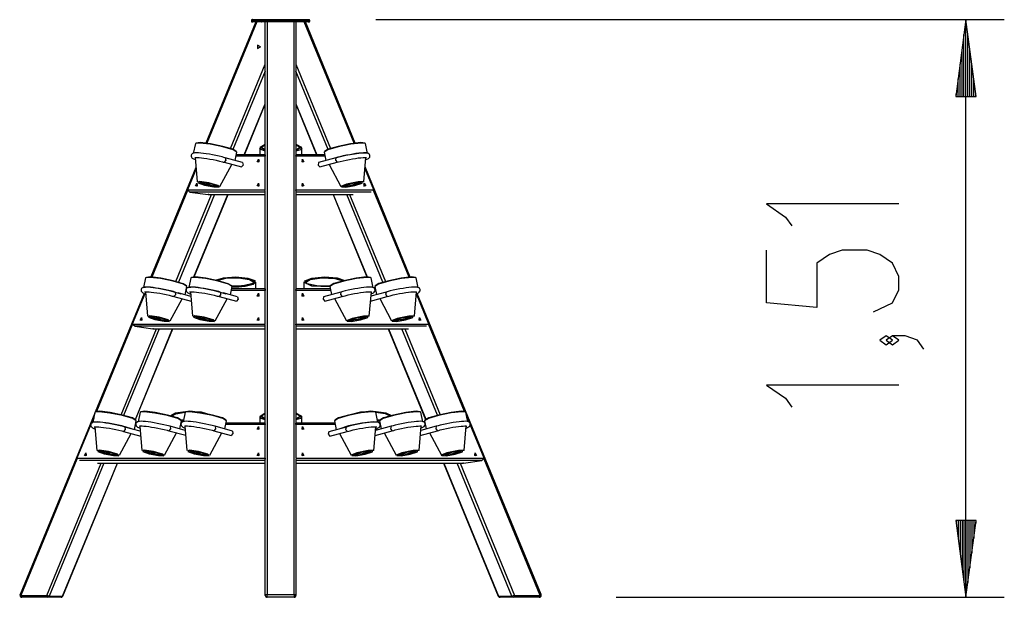
# Model space of a CAD drawing. Units: inches. Extents: x 284.1 to 309.8, y 185 to 234.5.
# Drawn here: x 284.1 to 309.8, y 219.4 to 234.5 of the extents above; entities that cross this region are included whole.
import ezdxf

# ---------------------------------------------------------------- set-up
doc = ezdxf.new("R2010")
doc.units = ezdxf.units.IN
doc.header["$MEASUREMENT"] = 0
doc.layers.add('Ebene 1', color=7, linetype='Continuous')

# ---------------------------------------------------------------- blocks, each defined once
blk = doc.blocks.new('block 2')
at = {"layer": 'Ebene 1', "color": 179, "lineweight": 25, "true_color": 0x1a171b}
for points in [[(290.262, 234.405), (288.963, 231.245)], [(290.291, 234.405), (288.991, 231.242)], [(290.168, 234.444), (290.153, 234.444), (290.148, 234.444)], [(290.148, 234.444), (290.148, 234.425)], [(290.148, 234.425), (290.153, 234.425), (290.168, 234.425)], [(290.168, 234.465), (290.172, 234.465), (290.185, 234.465)], [(290.185, 234.465), (290.173, 234.459), (290.168, 234.444)], [(290.168, 234.444), (290.168, 234.425)], [(290.406, 234.444), (290.168, 234.444)], [(290.168, 234.425), (290.173, 234.41), (290.185, 234.405)], [(290.168, 234.425), (290.406, 234.425)], [(290.185, 234.405), (290.172, 234.405), (290.168, 234.405)], [(290.185, 234.465), (290.423, 234.465)], [(290.423, 234.405), (290.185, 234.405)], [(290.423, 234.465), (290.411, 234.459), (290.406, 234.444)], [(290.535, 234.444), (290.46, 234.444), (290.406, 234.444)], [(290.406, 234.444), (290.406, 234.425)], [(290.406, 234.425), (290.411, 234.41), (290.423, 234.405)], [(290.406, 234.425), (290.46, 234.425), (290.535, 234.425)], [(290.423, 234.465), (290.471, 234.465), (290.535, 234.465)], [(290.535, 234.405), (290.471, 234.405), (290.423, 234.405)], [(290.509, 230.927), (290.509, 234.405)], [(290.535, 234.465), (290.535, 234.459), (290.535, 234.444)], [(290.535, 234.465), (291.282, 234.465)], [(291.282, 234.444), (290.535, 234.444)], [(290.535, 234.444), (290.535, 234.425)], [(290.535, 234.425), (290.535, 234.41), (290.535, 234.405)], [(290.535, 234.425), (291.282, 234.425)], [(291.282, 234.405), (290.535, 234.405)], [(290.559, 234.405), (290.559, 219.476)], [(291.259, 219.476), (291.259, 234.405)], [(291.282, 234.465), (291.347, 234.465), (291.395, 234.465)], [(291.282, 234.465), (291.282, 234.459), (291.282, 234.444)], [(291.412, 234.444), (291.357, 234.444), (291.282, 234.444)], [(291.282, 234.444), (291.282, 234.425)], [(291.282, 234.425), (291.357, 234.425), (291.412, 234.425)], [(291.282, 234.425), (291.282, 234.41), (291.282, 234.405)], [(291.395, 234.405), (291.347, 234.405), (291.282, 234.405)], [(291.309, 234.405), (291.309, 230.927)], [(291.395, 234.465), (291.407, 234.459), (291.412, 234.444)], [(291.395, 234.465), (291.632, 234.465)], [(291.412, 234.425), (291.407, 234.41), (291.395, 234.405)], [(291.632, 234.405), (291.395, 234.405)], [(291.65, 234.444), (291.412, 234.444)], [(291.412, 234.444), (291.412, 234.425)], [(291.412, 234.425), (291.65, 234.425)], [(292.826, 231.242), (291.526, 234.405)], [(292.854, 231.246), (291.555, 234.405)], [(291.632, 234.465), (291.645, 234.465), (291.65, 234.465)], [(291.632, 234.465), (291.645, 234.459), (291.65, 234.444)], [(291.632, 234.405), (291.645, 234.41), (291.65, 234.425)], [(291.65, 234.405), (291.645, 234.405), (291.632, 234.405)], [(291.67, 234.444), (291.665, 234.444), (291.65, 234.444)], [(291.65, 234.444), (291.65, 234.425)], [(291.65, 234.425), (291.665, 234.425), (291.67, 234.425)], [(291.67, 234.425), (291.67, 234.444)], [(293.395, 234.465), (309.765, 234.465)], [(308.766, 234.465), (308.502, 232.465)], [(308.766, 232.465), (308.766, 234.465)], [(308.766, 232.465), (308.766, 234.465)], [(309.029, 232.465), (308.766, 234.465)], [(308.766, 219.405), (308.766, 234.465)], [(308.715, 232.465), (308.715, 234.079)], [(308.817, 232.465), (308.817, 234.079)], [(290.386, 233.755), (290.311, 233.798), (290.311, 233.711), (290.386, 233.755), (290.386, 233.755)], [(290.382, 233.735), (290.38, 233.755), (290.382, 233.773)], [(308.664, 232.465), (308.664, 233.693)], [(308.867, 232.465), (308.867, 233.693)], [(289.606, 231.105), (290.509, 233.301)], [(291.309, 233.301), (292.211, 231.106)], [(308.613, 232.465), (308.613, 233.307)], [(308.918, 232.465), (308.918, 233.307)], [(290.509, 233.123), (289.669, 231.082)], [(292.147, 231.084), (291.309, 233.123)], [(308.563, 232.465), (308.563, 232.921)], [(308.969, 232.465), (308.969, 232.921)], [(308.502, 232.465), (309.029, 232.465)], [(308.512, 232.465), (308.512, 232.535)], [(308.512, 232.465), (308.512, 232.535)], [(309.02, 232.465), (309.02, 232.535)], [(309.02, 232.465), (309.02, 232.535)], [(289.963, 230.944), (290.509, 232.272)], [(289.969, 230.944), (290.509, 232.258)], [(291.309, 232.272), (291.855, 230.944)], [(291.309, 232.258), (291.849, 230.944)], [(288.689, 231.233), (288.636, 230.976)], [(289.767, 231.012), (289.671, 231.069), (289.407, 231.147), (289.074, 231.216), (288.8, 231.248), (288.689, 231.233)], [(289.755, 231.029), (289.663, 231.085), (289.405, 231.161), (289.081, 231.228), (288.814, 231.26), (288.707, 231.244)], [(290.509, 231.056), (290.38, 231.137), (290.509, 231.217)], [(290.509, 231.063), (290.4, 231.137), (290.509, 231.21)], [(290.414, 231.122), (290.439, 231.158), (290.509, 231.19)], [(291.309, 231.221), (291.45, 231.137), (291.309, 231.053)], [(291.309, 231.213), (291.43, 231.137), (291.309, 231.06)], [(291.309, 231.193), (291.387, 231.16), (291.415, 231.122)], [(293.122, 231.233), (293.013, 231.248), (292.741, 231.216), (292.409, 231.148), (292.143, 231.07), (292.045, 231.012)], [(293.105, 231.244), (292.999, 231.26), (292.734, 231.228), (292.411, 231.162), (292.153, 231.086), (292.057, 231.03)], [(293.175, 230.978), (293.122, 231.233)], [(289.469, 230.864), (289.43, 230.874), (289.39, 230.885), (289.308, 230.904), (289.224, 230.923), (289.138, 230.94), (289.055, 230.955), (288.974, 230.968), (288.898, 230.979), (288.828, 230.987), (288.767, 230.991), (288.715, 230.993), (288.671, 230.991), (288.651, 230.988), (288.631, 230.983), (288.617, 230.977), (288.602, 230.966), (288.591, 230.952), (288.583, 230.935), (288.58, 230.917), (288.581, 230.9), (288.585, 230.887), (288.592, 230.876), (288.6, 230.865), (288.608, 230.857), (288.625, 230.844), (288.644, 230.833), (288.683, 230.815)], [(289.722, 230.795), (289.767, 231.012)], [(290.51, 230.906), (289.745, 230.906)], [(290.509, 230.944), (289.753, 230.944)], [(290.509, 231.036), (290.402, 231.076), (290.365, 231.122)], [(290.365, 231.122), (290.365, 230.944)], [(290.51, 230.944), (290.51, 230.906)], [(290.51, 230.03), (290.51, 230.906)], [(291.465, 231.122), (291.424, 231.074), (291.309, 231.033)], [(292.059, 230.944), (291.309, 230.944)], [(291.309, 230.906), (291.309, 230.927)], [(291.309, 230.906), (291.309, 230.03)], [(292.067, 230.906), (291.309, 230.906)], [(291.465, 230.944), (291.465, 231.122)], [(292.045, 231.012), (292.09, 230.793)], [(293.176, 230.975), (293.002, 230.986), (292.607, 230.922), (292.23, 230.824)], [(293.125, 230.811), (293.197, 230.847), (293.216, 230.861), (293.231, 230.883), (293.237, 230.898), (293.239, 230.915), (293.237, 230.932), (293.23, 230.949), (293.222, 230.96), (293.212, 230.97), (293.201, 230.977), (293.19, 230.982), (293.174, 230.987), (293.157, 230.99), (293.116, 230.993), (293.067, 230.992), (293.011, 230.988), (292.947, 230.982), (292.873, 230.972), (292.793, 230.96), (292.71, 230.945), (292.624, 230.929), (292.539, 230.911), (292.456, 230.891), (292.402, 230.878), (292.35, 230.864)], [(288.671, 230.87), (288.678, 230.871), (288.691, 230.872), (288.71, 230.873), (288.746, 230.872), (288.79, 230.869), (288.848, 230.864), (288.914, 230.856), (288.989, 230.844), (289.068, 230.831), (289.15, 230.816), (289.233, 230.798), (289.314, 230.78), (289.392, 230.76), (289.415, 230.754), (289.438, 230.748)], [(288.683, 230.871), (288.736, 230.234)], [(289.33, 230.112), (289.638, 230.693)], [(289.469, 230.864), (289.481, 230.798), (289.437, 230.748)], [(289.438, 230.748), (289.889, 230.624)], [(289.921, 230.74), (289.469, 230.864)], [(289.921, 230.74), (289.934, 230.674), (289.889, 230.624)], [(290.336, 230.832), (290.342, 230.759), (290.299, 230.759), (290.336, 230.832), (290.336, 230.832)], [(290.349, 230.807), (290.328, 230.778), (290.337, 230.749)], [(290.352, 230.806), (290.351, 230.807), (290.349, 230.807)], [(291.47, 230.807), (291.468, 230.807), (291.466, 230.806)], [(291.482, 230.749), (291.491, 230.778), (291.47, 230.807)], [(291.483, 230.832), (291.519, 230.759), (291.476, 230.759), (291.483, 230.832), (291.483, 230.832)], [(291.897, 230.74), (291.885, 230.674), (291.929, 230.624)], [(292.35, 230.864), (291.897, 230.74)], [(291.929, 230.624), (292.381, 230.748)], [(292.174, 230.691), (292.482, 230.112)], [(292.35, 230.864), (292.337, 230.798), (292.382, 230.748)], [(292.381, 230.748), (292.419, 230.758), (292.458, 230.768), (292.537, 230.787), (292.619, 230.805), (292.702, 230.822), (292.783, 230.837), (292.862, 230.849), (292.935, 230.86), (293, 230.867), (293.057, 230.872), (293.097, 230.873), (293.127, 230.872), (293.14, 230.871), (293.146, 230.87), (293.147, 230.87)], [(293.076, 230.234), (293.129, 230.872)], [(294.289, 227.755), (293.109, 230.627)], [(288.704, 230.615), (287.528, 227.756)], [(288.707, 230.576), (288.483, 230.03)], [(293.336, 230.03), (293.105, 230.59)], [(288.727, 230.202), (288.734, 230.129), (288.691, 230.129), (288.727, 230.202), (288.727, 230.202)], [(288.741, 230.178), (288.719, 230.148), (288.729, 230.119)], [(288.744, 230.177), (288.742, 230.177), (288.741, 230.178)], [(289.314, 230.106), (289.277, 230.145), (289.04, 230.209), (288.797, 230.244), (288.748, 230.222)], [(289.169, 230.106), (289.31, 230.102), (289.24, 230.144), (289.013, 230.201), (288.799, 230.231), (288.76, 230.209), (288.924, 230.154), (289.169, 230.106), (289.169, 230.106)], [(289.139, 230.119), (289.251, 230.119), (289.143, 230.164), (288.923, 230.209), (288.81, 230.209), (288.918, 230.164), (289.139, 230.119), (289.139, 230.119)], [(288.834, 230.222), (288.939, 230.181), (289.133, 230.142)], [(289.069, 230.169), (289.07, 230.183), (288.966, 230.197), (289.069, 230.169), (289.069, 230.169)], [(289.133, 230.142), (289.202, 230.136), (289.234, 230.14)], [(290.336, 230.202), (290.342, 230.129), (290.299, 230.129), (290.336, 230.202), (290.336, 230.202)], [(290.349, 230.178), (290.328, 230.148), (290.337, 230.119)], [(290.352, 230.177), (290.351, 230.177), (290.349, 230.178)], [(291.47, 230.178), (291.468, 230.177), (291.466, 230.177)], [(291.482, 230.119), (291.491, 230.148), (291.47, 230.178)], [(291.483, 230.202), (291.519, 230.129), (291.476, 230.129), (291.483, 230.202), (291.483, 230.202)], [(293.076, 230.234), (292.928, 230.236), (292.629, 230.175), (292.482, 230.114)], [(292.482, 230.114), (292.482, 230.113), (292.482, 230.112)], [(292.498, 230.106), (292.607, 230.102), (292.847, 230.144), (293.037, 230.201), (293.034, 230.231), (292.841, 230.209), (292.602, 230.154), (292.498, 230.106), (292.498, 230.106)], [(292.56, 230.119), (292.673, 230.119), (292.893, 230.164), (293.001, 230.209), (292.889, 230.209), (292.668, 230.164), (292.56, 230.119), (292.56, 230.119)], [(292.577, 230.14), (292.782, 230.16), (292.977, 230.222)], [(293.078, 230.178), (293.076, 230.177), (293.074, 230.177)], [(293.09, 230.119), (293.099, 230.148), (293.078, 230.178)], [(293.091, 230.202), (293.128, 230.129), (293.084, 230.129), (293.091, 230.202), (293.091, 230.202)], [(288.483, 230.007), (287.557, 227.754)], [(288.181, 227.64), (289.112, 229.904)], [(289.185, 229.904), (288.246, 227.622)], [(288.547, 229.97), (288.483, 230.03)], [(288.483, 230.03), (290.51, 230.03)], [(288.547, 229.97), (289.019, 229.905)], [(290.509, 229.97), (288.547, 229.97)], [(288.652, 227.758), (289.535, 229.904)], [(288.658, 227.758), (289.541, 229.904)], [(289.039, 229.904), (289.019, 229.905)], [(289.019, 229.905), (290.509, 229.905)], [(289.039, 229.904), (290.509, 229.904)], [(290.509, 227.427), (290.509, 230.007)], [(291.309, 230.007), (291.309, 230.03)], [(291.309, 230.03), (293.336, 230.03)], [(291.309, 230.007), (291.309, 227.427)], [(293.27, 229.97), (291.309, 229.97)], [(291.309, 229.905), (292.799, 229.905)], [(291.309, 229.904), (292.779, 229.904)], [(292.277, 229.904), (293.159, 227.758)], [(292.283, 229.904), (293.165, 227.758)], [(293.573, 227.617), (292.633, 229.904)], [(292.706, 229.904), (293.639, 227.636)], [(294.261, 227.753), (293.334, 230.007)], [(307.016, 229.661), (303.57, 229.661), (304.062, 229.317), (304.226, 229.087)], [(306.36, 226.849), (306.852, 227.079), (307.016, 227.423), (307.016, 227.768), (306.852, 228.113), (306.524, 228.342), (306.196, 228.457), (305.539, 228.457), (305.211, 228.342), (304.883, 228.113), (304.883, 226.964), (303.57, 227.079), (303.57, 228.457)], [(287.394, 227.73), (287.342, 227.478)], [(288.471, 227.509), (288.376, 227.566), (288.111, 227.645), (287.778, 227.713), (287.504, 227.746), (287.394, 227.73)], [(288.46, 227.526), (288.368, 227.582), (288.11, 227.658), (287.786, 227.725), (287.519, 227.757), (287.412, 227.742)], [(288.569, 227.73), (288.517, 227.478)], [(289.647, 227.509), (289.551, 227.566), (289.286, 227.645), (288.954, 227.713), (288.68, 227.746), (288.569, 227.73)], [(289.635, 227.526), (289.542, 227.582), (289.285, 227.658), (288.96, 227.725), (288.694, 227.757), (288.587, 227.742)], [(289.211, 227.676), (289.419, 227.737), (289.744, 227.758), (290.058, 227.729), (290.235, 227.663), (290.206, 227.585), (289.982, 227.527)], [(289.227, 227.672), (289.423, 227.732), (289.736, 227.753), (290.041, 227.726), (290.215, 227.663), (290.188, 227.588), (289.972, 227.531)], [(289.256, 227.666), (289.484, 227.722), (289.816, 227.733), (290.102, 227.693), (290.214, 227.62)], [(290.264, 227.62), (290.191, 227.556), (289.99, 227.51)], [(290.264, 227.444), (290.264, 227.62)], [(292.193, 227.496), (291.724, 227.52), (291.515, 227.62)], [(291.515, 227.62), (291.515, 227.444)], [(292.191, 227.514), (291.84, 227.522), (291.587, 227.578), (291.541, 227.659), (291.721, 227.729), (292.05, 227.758), (292.385, 227.733), (292.582, 227.666)], [(292.194, 227.519), (291.854, 227.526), (291.606, 227.58), (291.56, 227.658), (291.736, 227.726), (292.057, 227.753), (292.381, 227.728), (292.566, 227.662)], [(291.564, 227.62), (291.684, 227.694), (291.986, 227.734), (292.325, 227.718), (292.54, 227.655)], [(293.268, 227.73), (293.158, 227.746), (292.886, 227.713), (292.554, 227.645), (292.288, 227.568), (292.19, 227.51)], [(293.25, 227.742), (293.144, 227.757), (292.879, 227.725), (292.556, 227.659), (292.298, 227.584), (292.202, 227.527)], [(293.32, 227.475), (293.268, 227.73)], [(294.443, 227.73), (294.333, 227.746), (294.061, 227.713), (293.729, 227.645), (293.464, 227.568), (293.365, 227.51)], [(294.425, 227.742), (294.319, 227.757), (294.054, 227.725), (293.731, 227.659), (293.473, 227.584), (293.377, 227.527)], [(294.495, 227.475), (294.443, 227.73)], [(287.352, 227.327), (286.081, 224.236)], [(287.369, 227.32), (287.044, 226.53)], [(288.162, 227.364), (288.123, 227.374), (288.083, 227.385), (288.001, 227.404), (287.916, 227.423), (287.831, 227.44), (287.747, 227.455), (287.666, 227.468), (287.591, 227.479), (287.521, 227.487), (287.46, 227.491), (287.408, 227.493), (287.364, 227.491), (287.344, 227.488), (287.324, 227.483), (287.31, 227.477), (287.295, 227.466), (287.284, 227.452), (287.275, 227.435), (287.273, 227.417), (287.274, 227.401), (287.278, 227.387), (287.285, 227.376), (287.293, 227.365), (287.301, 227.357), (287.318, 227.344), (287.337, 227.334), (287.388, 227.31)], [(288.316, 227.31), (288.05, 227.388), (287.72, 227.455), (287.45, 227.487), (287.341, 227.472)], [(287.364, 227.37), (287.37, 227.371), (287.384, 227.372), (287.402, 227.373), (287.438, 227.372), (287.483, 227.37), (287.541, 227.364), (287.607, 227.355), (287.681, 227.344), (287.761, 227.331), (287.843, 227.315), (287.926, 227.298), (288.007, 227.28), (288.085, 227.26), (288.108, 227.254), (288.13, 227.248)], [(287.387, 227.372), (287.441, 226.732)], [(288.167, 227.362), (288.173, 227.293), (288.13, 227.248)], [(288.573, 227.251), (288.24, 227.343)], [(288.427, 227.291), (288.471, 227.509)], [(289.337, 227.364), (289.298, 227.374), (289.258, 227.385), (289.176, 227.404), (289.092, 227.423), (289.006, 227.44), (288.922, 227.455), (288.841, 227.468), (288.766, 227.479), (288.696, 227.487), (288.635, 227.491), (288.583, 227.493), (288.539, 227.491), (288.519, 227.488), (288.499, 227.483), (288.485, 227.477), (288.47, 227.466), (288.459, 227.452), (288.45, 227.435), (288.447, 227.417), (288.449, 227.401), (288.453, 227.387), (288.459, 227.376), (288.467, 227.365), (288.476, 227.357), (288.493, 227.344), (288.512, 227.334), (288.563, 227.31)], [(289.492, 227.31), (289.225, 227.388), (288.895, 227.455), (288.624, 227.487), (288.516, 227.472)], [(288.539, 227.37), (288.546, 227.371), (288.559, 227.372), (288.578, 227.373), (288.613, 227.372), (288.658, 227.37), (288.716, 227.364), (288.782, 227.355), (288.857, 227.344), (288.936, 227.331), (289.018, 227.315), (289.101, 227.298), (289.182, 227.28), (289.26, 227.26), (289.283, 227.254), (289.305, 227.248)], [(288.562, 227.372), (288.616, 226.732)], [(289.342, 227.362), (289.348, 227.293), (289.305, 227.248)], [(289.789, 227.24), (289.415, 227.343)], [(289.602, 227.291), (289.647, 227.509)], [(290.51, 227.406), (289.625, 227.406)], [(290.509, 227.444), (289.633, 227.444)], [(289.99, 227.51), (289.822, 227.495), (289.643, 227.494)], [(289.972, 227.531), (289.814, 227.517), (289.645, 227.516)], [(289.982, 227.527), (289.82, 227.513), (289.647, 227.512)], [(290.336, 227.331), (290.342, 227.258), (290.299, 227.258), (290.336, 227.331), (290.336, 227.331)], [(290.349, 227.307), (290.328, 227.278), (290.337, 227.249)], [(290.352, 227.306), (290.351, 227.307), (290.349, 227.307)], [(290.51, 227.444), (290.51, 227.406)], [(290.51, 226.53), (290.51, 227.406)], [(292.203, 227.444), (291.309, 227.444)], [(291.309, 227.406), (291.309, 227.427)], [(291.309, 227.406), (291.309, 226.53)], [(292.211, 227.406), (291.309, 227.406)], [(291.47, 227.307), (291.468, 227.307), (291.466, 227.306)], [(291.482, 227.249), (291.491, 227.278), (291.47, 227.307)], [(291.483, 227.331), (291.519, 227.258), (291.476, 227.258), (291.483, 227.331), (291.483, 227.331)], [(292.481, 227.364), (292.03, 227.24)], [(292.19, 227.509), (292.234, 227.296)], [(292.481, 227.364), (292.469, 227.298), (292.514, 227.248)], [(293.273, 227.317), (293.33, 227.347), (293.347, 227.361), (293.363, 227.383), (293.369, 227.397), (293.371, 227.415), (293.369, 227.432), (293.363, 227.448), (293.354, 227.461), (293.344, 227.47), (293.333, 227.477), (293.322, 227.482), (293.306, 227.487), (293.289, 227.49), (293.248, 227.493), (293.199, 227.492), (293.144, 227.488), (293.08, 227.482), (293.005, 227.472), (292.925, 227.46), (292.842, 227.445), (292.756, 227.429), (292.671, 227.411), (292.589, 227.391), (292.534, 227.378), (292.481, 227.364)], [(292.513, 227.248), (292.551, 227.258), (292.59, 227.268), (292.669, 227.287), (292.751, 227.305), (292.834, 227.322), (292.916, 227.337), (292.994, 227.349), (293.067, 227.36), (293.133, 227.367), (293.189, 227.372), (293.229, 227.373), (293.259, 227.372), (293.272, 227.371), (293.279, 227.37), (293.279, 227.37)], [(293.221, 226.732), (293.274, 227.367)], [(293.656, 227.364), (293.265, 227.256)], [(293.378, 227.444), (293.364, 227.444)], [(293.365, 227.509), (293.409, 227.296)], [(293.386, 227.406), (293.369, 227.406)], [(293.656, 227.364), (293.645, 227.298), (293.689, 227.248)], [(294.448, 227.317), (294.505, 227.347), (294.523, 227.361), (294.538, 227.383), (294.544, 227.397), (294.546, 227.415), (294.544, 227.432), (294.538, 227.448), (294.529, 227.461), (294.519, 227.47), (294.508, 227.477), (294.497, 227.482), (294.481, 227.487), (294.464, 227.49), (294.423, 227.493), (294.374, 227.492), (294.319, 227.488), (294.255, 227.482), (294.18, 227.472), (294.1, 227.46), (294.017, 227.445), (293.931, 227.429), (293.846, 227.411), (293.763, 227.391), (293.709, 227.378), (293.656, 227.364)], [(293.688, 227.248), (293.726, 227.258), (293.765, 227.268), (293.844, 227.287), (293.926, 227.305), (294.009, 227.322), (294.09, 227.337), (294.169, 227.349), (294.242, 227.36), (294.307, 227.367), (294.364, 227.372), (294.404, 227.373), (294.434, 227.372), (294.447, 227.371), (294.454, 227.37), (294.454, 227.37)], [(294.396, 226.732), (294.449, 227.367)], [(294.775, 226.53), (294.45, 227.32)], [(297.695, 219.474), (294.465, 227.328)], [(288.034, 226.61), (288.343, 227.19)], [(288.13, 227.248), (288.583, 227.124)], [(288.583, 227.124), (288.583, 227.124), (288.583, 227.124)], [(289.209, 226.61), (289.518, 227.19)], [(289.305, 227.248), (289.757, 227.124)], [(289.789, 227.24), (289.801, 227.175), (289.757, 227.124)], [(292.03, 227.24), (292.017, 227.175), (292.061, 227.124)], [(292.061, 227.124), (292.513, 227.248)], [(292.316, 227.194), (292.628, 226.61)], [(293.254, 227.129), (293.688, 227.248)], [(293.491, 227.194), (293.802, 226.61)], [(287.108, 226.47), (287.044, 226.53)], [(287.044, 226.53), (290.51, 226.53)], [(287.288, 226.702), (287.295, 226.629), (287.252, 226.629), (287.288, 226.702), (287.288, 226.702)], [(287.301, 226.678), (287.28, 226.649), (287.289, 226.619)], [(287.305, 226.677), (287.303, 226.677), (287.301, 226.678)], [(288.018, 226.603), (287.982, 226.643), (287.745, 226.706), (287.502, 226.741), (287.453, 226.719)], [(287.874, 226.603), (288.015, 226.599), (287.945, 226.642), (287.718, 226.699), (287.504, 226.728), (287.465, 226.707), (287.629, 226.651), (287.874, 226.603), (287.874, 226.603)], [(287.844, 226.616), (287.956, 226.616), (287.848, 226.661), (287.628, 226.706), (287.515, 226.706), (287.623, 226.661), (287.844, 226.616), (287.844, 226.616)], [(287.539, 226.72), (287.644, 226.679), (287.838, 226.64)], [(287.773, 226.667), (287.775, 226.681), (287.671, 226.695), (287.773, 226.667), (287.773, 226.667)], [(287.838, 226.64), (287.907, 226.633), (287.939, 226.638)], [(289.194, 226.603), (289.157, 226.643), (288.92, 226.706), (288.677, 226.741), (288.628, 226.719)], [(289.049, 226.603), (289.19, 226.599), (289.121, 226.642), (288.893, 226.699), (288.679, 226.728), (288.639, 226.707), (288.804, 226.651), (289.049, 226.603), (289.049, 226.603)], [(289.019, 226.616), (289.131, 226.616), (289.023, 226.661), (288.803, 226.706), (288.691, 226.706), (288.798, 226.661), (289.019, 226.616), (289.019, 226.616)], [(288.714, 226.72), (288.819, 226.679), (289.013, 226.64)], [(288.948, 226.667), (288.95, 226.681), (288.846, 226.695), (288.948, 226.667), (288.948, 226.667)], [(289.013, 226.64), (289.082, 226.633), (289.114, 226.638)], [(290.336, 226.702), (290.342, 226.629), (290.299, 226.629), (290.336, 226.702), (290.336, 226.702)], [(290.349, 226.678), (290.328, 226.649), (290.337, 226.619)], [(290.352, 226.677), (290.351, 226.677), (290.349, 226.678)], [(291.309, 226.507), (291.309, 226.53)], [(291.309, 226.53), (294.775, 226.53)], [(291.47, 226.678), (291.468, 226.677), (291.466, 226.677)], [(291.482, 226.619), (291.491, 226.649), (291.47, 226.678)], [(291.483, 226.702), (291.519, 226.629), (291.476, 226.629), (291.483, 226.702), (291.483, 226.702)], [(293.221, 226.732), (293.073, 226.733), (292.774, 226.672), (292.627, 226.611)], [(292.627, 226.611), (292.627, 226.61), (292.628, 226.61)], [(292.643, 226.603), (292.752, 226.599), (292.992, 226.642), (293.182, 226.699), (293.18, 226.728), (292.986, 226.707), (292.747, 226.651), (292.643, 226.603), (292.643, 226.603)], [(292.706, 226.616), (292.818, 226.616), (293.038, 226.661), (293.146, 226.706), (293.034, 226.706), (292.813, 226.661), (292.706, 226.616), (292.706, 226.616)], [(292.722, 226.638), (292.927, 226.658), (293.122, 226.72)], [(294.396, 226.732), (294.248, 226.733), (293.949, 226.672), (293.802, 226.611)], [(293.802, 226.611), (293.802, 226.61), (293.802, 226.61)], [(293.818, 226.603), (293.927, 226.599), (294.167, 226.642), (294.358, 226.699), (294.354, 226.728), (294.161, 226.707), (293.922, 226.651), (293.818, 226.603), (293.818, 226.603)], [(293.881, 226.616), (293.993, 226.616), (294.214, 226.661), (294.322, 226.706), (294.209, 226.706), (293.988, 226.661), (293.881, 226.616), (293.881, 226.616)], [(293.897, 226.638), (294.102, 226.658), (294.297, 226.72)], [(294.517, 226.678), (294.516, 226.677), (294.513, 226.677)], [(294.529, 226.619), (294.538, 226.649), (294.517, 226.678)], [(294.53, 226.702), (294.567, 226.629), (294.524, 226.629), (294.53, 226.702), (294.53, 226.702)], [(287.044, 226.507), (286.117, 224.252)], [(286.752, 224.165), (287.673, 226.404)], [(287.745, 226.404), (286.818, 224.149)], [(287.108, 226.47), (287.58, 226.405)], [(290.509, 226.47), (287.108, 226.47)], [(287.125, 224.043), (288.096, 226.404)], [(287.129, 224.04), (288.102, 226.404)], [(287.6, 226.404), (287.58, 226.405)], [(287.58, 226.405), (290.509, 226.405)], [(287.6, 226.404), (290.509, 226.404)], [(290.509, 223.927), (290.509, 226.507)], [(291.309, 226.507), (291.309, 223.927)], [(294.709, 226.47), (291.309, 226.47)], [(291.309, 226.405), (294.238, 226.405)], [(291.309, 226.404), (294.218, 226.404)], [(293.716, 226.404), (294.687, 224.043)], [(293.722, 226.404), (294.692, 224.046)], [(294.999, 224.15), (294.072, 226.404)], [(294.145, 226.404), (295.065, 224.166)], [(295.702, 224.251), (294.774, 226.507)], [(306.852, 226.105), (306.688, 226.219), (306.524, 226.105), (306.688, 225.989), (306.852, 226.105), (306.852, 226.105)], [(307.672, 225.875), (307.508, 226.105), (307.18, 226.219), (306.852, 226.219), (306.688, 226.105), (306.852, 225.989), (307.016, 226.105), (306.852, 226.219)], [(307.016, 224.939), (303.57, 224.939), (304.062, 224.594), (304.226, 224.364)], [(286.074, 224.228), (286.021, 223.969)], [(287.151, 224.006), (287.056, 224.064), (286.791, 224.142), (286.458, 224.21), (286.184, 224.243), (286.074, 224.228)], [(287.14, 224.024), (287.047, 224.08), (286.79, 224.156), (286.465, 224.222), (286.198, 224.254), (286.092, 224.239)], [(287.249, 224.228), (287.197, 223.977)], [(288.326, 224.006), (288.231, 224.064), (287.966, 224.142), (287.633, 224.21), (287.359, 224.243), (287.249, 224.228)], [(288.315, 224.024), (288.222, 224.08), (287.965, 224.156), (287.64, 224.222), (287.374, 224.254), (287.267, 224.239)], [(288.03, 224.139), (288.172, 224.215), (288.491, 224.254), (288.844, 224.237), (289.07, 224.172)], [(288.05, 224.134), (288.165, 224.206), (288.45, 224.247)], [(288.067, 224.129), (288.181, 224.191), (288.424, 224.228)], [(288.424, 224.228), (288.372, 223.977)], [(289.502, 224.006), (289.406, 224.064), (289.141, 224.142), (288.808, 224.21), (288.534, 224.243), (288.424, 224.228)], [(289.489, 224.024), (289.397, 224.08), (289.139, 224.156), (288.815, 224.222), (288.548, 224.254), (288.441, 224.239)], [(288.609, 224.25), (288.863, 224.228), (289.035, 224.18)], [(290.509, 224.051), (290.38, 224.131), (290.509, 224.212)], [(291.309, 224.215), (291.45, 224.131), (291.309, 224.048)], [(293.388, 224.228), (293.278, 224.243), (293.006, 224.211), (292.674, 224.143), (292.409, 224.065), (292.31, 224.007)], [(293.37, 224.239), (293.264, 224.255), (292.999, 224.223), (292.677, 224.157), (292.418, 224.081), (292.322, 224.024)], [(292.77, 224.178), (293, 224.239), (293.343, 224.254), (293.653, 224.216), (293.797, 224.143)], [(292.809, 224.187), (292.969, 224.229), (293.196, 224.25)], [(293.359, 224.248), (293.651, 224.21), (293.779, 224.138)], [(293.388, 224.229), (293.637, 224.194), (293.76, 224.133)], [(293.441, 223.969), (293.388, 224.228)], [(294.563, 224.228), (294.454, 224.243), (294.181, 224.211), (293.849, 224.143), (293.584, 224.065), (293.485, 224.007)], [(294.545, 224.239), (294.439, 224.255), (294.174, 224.223), (293.852, 224.157), (293.593, 224.081), (293.497, 224.024)], [(294.614, 223.978), (294.563, 224.228)], [(295.738, 224.228), (295.628, 224.243), (295.356, 224.211), (295.024, 224.143), (294.759, 224.065), (294.66, 224.007)], [(295.72, 224.239), (295.614, 224.255), (295.35, 224.223), (295.026, 224.157), (294.768, 224.081), (294.672, 224.024)], [(295.789, 223.978), (295.738, 224.228)], [(286.07, 224.21), (284.123, 219.474)], [(286.85, 223.845), (286.811, 223.855), (286.77, 223.865), (286.689, 223.885), (286.605, 223.903), (286.519, 223.92), (286.435, 223.936), (286.354, 223.949), (286.278, 223.959), (286.209, 223.967), (286.148, 223.972), (286.095, 223.974), (286.052, 223.972), (286.032, 223.969), (286.012, 223.963), (285.997, 223.957), (285.983, 223.947), (285.972, 223.933), (285.963, 223.916), (285.96, 223.898), (285.962, 223.881), (285.966, 223.867), (285.972, 223.856), (285.98, 223.846), (285.989, 223.837), (286.006, 223.825), (286.025, 223.814), (286.078, 223.79)], [(286.041, 224.069), (285.983, 223.927)], [(287.027, 223.796), (286.77, 223.876), (286.427, 223.948), (286.138, 223.984), (286.021, 223.969)], [(287.104, 223.775), (287.151, 224.006)], [(288.029, 223.864), (287.99, 223.874), (287.949, 223.885), (287.868, 223.904), (287.783, 223.923), (287.698, 223.94), (287.614, 223.955), (287.533, 223.968), (287.458, 223.979), (287.388, 223.986), (287.327, 223.991), (287.274, 223.993), (287.231, 223.991), (287.211, 223.988), (287.191, 223.983), (287.176, 223.977), (287.162, 223.966), (287.151, 223.952), (287.142, 223.935), (287.139, 223.918), (287.141, 223.901), (287.145, 223.887), (287.151, 223.876), (287.159, 223.865), (287.168, 223.857), (287.185, 223.844), (287.204, 223.833), (287.242, 223.816)], [(288.283, 223.794), (288.326, 224.006)], [(288.381, 224.02), (288.347, 224.024), (288.314, 224.028)], [(288.381, 224.016), (288.347, 224.019), (288.314, 224.022)], [(289.204, 223.864), (289.165, 223.874), (289.124, 223.885), (289.043, 223.904), (288.959, 223.923), (288.873, 223.94), (288.789, 223.955), (288.708, 223.968), (288.633, 223.979), (288.563, 223.986), (288.502, 223.991), (288.45, 223.993), (288.406, 223.991), (288.386, 223.988), (288.366, 223.983), (288.351, 223.977), (288.337, 223.966), (288.325, 223.952), (288.317, 223.935), (288.314, 223.918), (288.316, 223.901), (288.32, 223.887), (288.326, 223.876), (288.335, 223.865), (288.343, 223.857), (288.36, 223.844), (288.379, 223.833), (288.417, 223.816)], [(288.377, 223.998), (288.351, 224), (288.326, 224.003)], [(289.458, 223.794), (289.502, 224.006)], [(290.509, 224.031), (290.402, 224.071), (290.365, 224.117)], [(290.365, 224.117), (290.365, 223.944)], [(290.509, 224.059), (290.4, 224.131), (290.509, 224.205)], [(290.414, 224.117), (290.439, 224.153), (290.509, 224.184)], [(291.309, 224.208), (291.43, 224.131), (291.309, 224.055)], [(291.309, 224.188), (291.387, 224.155), (291.415, 224.117)], [(291.465, 224.117), (291.424, 224.069), (291.309, 224.028)], [(291.465, 223.944), (291.465, 224.117)], [(292.31, 224.006), (292.358, 223.774)], [(293.441, 223.969), (293.321, 223.984), (293.026, 223.947), (292.679, 223.872), (292.426, 223.792)], [(293.388, 223.79), (293.465, 223.828), (293.483, 223.841), (293.498, 223.863), (293.504, 223.878), (293.506, 223.895), (293.504, 223.913), (293.498, 223.929), (293.489, 223.941), (293.479, 223.95), (293.468, 223.958), (293.458, 223.962), (293.441, 223.968), (293.424, 223.97), (293.383, 223.973), (293.334, 223.973), (293.279, 223.969), (293.215, 223.962), (293.14, 223.953), (293.06, 223.941), (292.977, 223.926), (292.891, 223.91), (292.806, 223.891), (292.724, 223.872), (292.669, 223.858), (292.617, 223.845)], [(293.497, 224.025), (293.465, 224.022), (293.431, 224.019)], [(293.499, 224.02), (293.466, 224.017), (293.432, 224.014)], [(293.486, 224.001), (293.461, 223.998), (293.436, 223.996)], [(293.485, 224.006), (293.529, 223.793)], [(294.566, 223.812), (294.636, 223.847), (294.654, 223.861), (294.669, 223.883), (294.675, 223.897), (294.677, 223.915), (294.675, 223.932), (294.669, 223.948), (294.66, 223.961), (294.65, 223.97), (294.639, 223.977), (294.628, 223.982), (294.611, 223.987), (294.595, 223.99), (294.554, 223.993), (294.505, 223.992), (294.45, 223.989), (294.386, 223.982), (294.311, 223.972), (294.231, 223.96), (294.148, 223.946), (294.063, 223.929), (293.977, 223.911), (293.895, 223.891), (293.84, 223.878), (293.788, 223.864)], [(294.661, 224.006), (294.704, 223.793)], [(295.733, 223.809), (295.811, 223.847), (295.829, 223.861), (295.844, 223.883), (295.85, 223.897), (295.852, 223.915), (295.85, 223.932), (295.844, 223.948), (295.835, 223.961), (295.825, 223.97), (295.814, 223.977), (295.803, 223.982), (295.787, 223.987), (295.77, 223.99), (295.729, 223.993), (295.68, 223.992), (295.625, 223.989), (295.561, 223.982), (295.486, 223.972), (295.406, 223.96), (295.323, 223.946), (295.237, 223.929), (295.152, 223.911), (295.07, 223.891), (295.015, 223.878), (294.963, 223.864)], [(295.814, 223.976), (295.765, 224.097)], [(285.963, 223.906), (285.603, 223.03)], [(286.052, 223.851), (286.059, 223.852), (286.071, 223.853), (286.09, 223.853), (286.126, 223.853), (286.171, 223.85), (286.229, 223.844), (286.295, 223.836), (286.369, 223.825), (286.448, 223.811), (286.531, 223.796), (286.614, 223.779), (286.695, 223.76), (286.772, 223.741), (286.796, 223.735), (286.818, 223.728)], [(286.069, 223.852), (286.121, 223.229)], [(286.85, 223.845), (286.862, 223.779), (286.818, 223.729)], [(286.818, 223.728), (287.264, 223.607)], [(287.254, 223.734), (286.85, 223.845)], [(287.141, 223.906), (287.131, 223.906)], [(287.148, 223.944), (287.139, 223.944)], [(287.231, 223.87), (287.237, 223.871), (287.25, 223.872), (287.269, 223.873), (287.305, 223.872), (287.35, 223.87), (287.408, 223.864), (287.474, 223.856), (287.548, 223.844), (287.627, 223.831), (287.71, 223.815), (287.793, 223.798), (287.874, 223.78), (287.951, 223.76), (287.975, 223.754), (287.997, 223.748)], [(287.242, 223.871), (287.296, 223.229)], [(288.029, 223.864), (288.041, 223.798), (287.997, 223.748)], [(287.997, 223.748), (288.438, 223.628)], [(288.427, 223.755), (288.029, 223.864)], [(288.316, 223.906), (288.306, 223.906)], [(288.323, 223.944), (288.314, 223.944)], [(288.406, 223.87), (288.413, 223.871), (288.425, 223.872), (288.444, 223.873), (288.48, 223.872), (288.524, 223.87), (288.583, 223.864), (288.649, 223.856), (288.723, 223.844), (288.802, 223.831), (288.885, 223.815), (288.967, 223.798), (289.049, 223.78), (289.127, 223.76), (289.15, 223.754), (289.172, 223.748)], [(288.417, 223.871), (288.471, 223.229)], [(289.204, 223.864), (289.216, 223.798), (289.172, 223.748)], [(289.172, 223.748), (289.624, 223.624)], [(289.656, 223.74), (289.204, 223.864)], [(290.509, 223.906), (289.481, 223.906)], [(290.509, 223.944), (289.488, 223.944)], [(289.656, 223.74), (289.668, 223.675), (289.624, 223.624)], [(290.335, 223.86), (290.341, 223.787), (290.298, 223.787), (290.335, 223.86), (290.335, 223.86)], [(290.347, 223.836), (290.327, 223.807), (290.336, 223.778)], [(290.351, 223.835), (290.35, 223.836), (290.347, 223.836)], [(290.509, 223.931), (290.509, 223.906)], [(290.509, 223.03), (290.509, 223.906)], [(291.308, 223.906), (291.308, 223.944)], [(291.308, 223.906), (291.308, 223.03)], [(292.331, 223.906), (291.308, 223.906)], [(292.323, 223.944), (291.309, 223.944)], [(291.469, 223.836), (291.467, 223.836), (291.465, 223.835)], [(291.481, 223.778), (291.49, 223.807), (291.469, 223.836)], [(291.482, 223.86), (291.519, 223.787), (291.475, 223.787), (291.482, 223.86), (291.482, 223.86)], [(292.165, 223.72), (292.152, 223.655), (292.196, 223.605)], [(292.617, 223.845), (292.165, 223.72)], [(292.196, 223.605), (292.648, 223.728)], [(292.617, 223.845), (292.605, 223.778), (292.649, 223.729)], [(292.648, 223.728), (292.686, 223.739), (292.725, 223.749), (292.804, 223.768), (292.886, 223.786), (292.969, 223.802), (293.051, 223.817), (293.129, 223.83), (293.202, 223.84), (293.268, 223.847), (293.324, 223.852), (293.364, 223.853), (293.394, 223.853), (293.407, 223.852), (293.414, 223.851), (293.414, 223.85)], [(293.341, 223.229), (293.393, 223.853)], [(293.374, 223.626), (293.819, 223.748)], [(293.788, 223.864), (293.385, 223.754)], [(293.498, 223.944), (293.484, 223.944)], [(293.788, 223.864), (293.775, 223.798), (293.82, 223.748)], [(293.819, 223.748), (293.857, 223.758), (293.896, 223.768), (293.975, 223.787), (294.057, 223.805), (294.14, 223.822), (294.222, 223.837), (294.3, 223.85), (294.373, 223.859), (294.439, 223.867), (294.495, 223.871), (294.535, 223.873), (294.565, 223.872), (294.578, 223.871), (294.585, 223.87), (294.585, 223.87)], [(294.516, 223.229), (294.57, 223.872)], [(294.549, 223.626), (294.994, 223.748)], [(294.963, 223.864), (294.56, 223.754)], [(294.673, 223.944), (294.67, 223.944)], [(294.681, 223.906), (294.675, 223.906)], [(294.963, 223.864), (294.95, 223.798), (294.995, 223.748)], [(294.994, 223.748), (295.032, 223.758), (295.071, 223.768), (295.15, 223.787), (295.232, 223.805), (295.315, 223.822), (295.397, 223.837), (295.475, 223.85), (295.548, 223.859), (295.614, 223.867), (295.67, 223.871), (295.71, 223.873), (295.74, 223.872), (295.753, 223.871), (295.76, 223.87), (295.761, 223.87)], [(295.691, 223.229), (295.745, 223.872)], [(296.213, 223.03), (295.853, 223.906)], [(286.714, 223.107), (287.016, 223.675)], [(287.889, 223.107), (288.201, 223.692)], [(289.064, 223.107), (289.375, 223.692)], [(292.446, 223.673), (292.748, 223.107)], [(293.612, 223.691), (293.922, 223.107)], [(294.787, 223.691), (295.098, 223.107)], [(286.698, 223.101), (286.662, 223.14), (286.425, 223.203), (286.182, 223.239), (286.133, 223.217)], [(286.554, 223.101), (286.695, 223.097), (286.625, 223.139), (286.398, 223.196), (286.184, 223.225), (286.144, 223.204), (286.309, 223.149), (286.554, 223.101), (286.554, 223.101)], [(286.523, 223.114), (286.636, 223.114), (286.528, 223.159), (286.307, 223.204), (286.195, 223.204), (286.303, 223.159), (286.523, 223.114), (286.523, 223.114)], [(286.219, 223.217), (286.324, 223.176), (286.518, 223.137)], [(286.453, 223.164), (286.455, 223.178), (286.351, 223.192), (286.453, 223.164), (286.453, 223.164)], [(287.873, 223.101), (287.837, 223.14), (287.6, 223.203), (287.357, 223.239), (287.308, 223.217)], [(287.729, 223.101), (287.87, 223.097), (287.8, 223.139), (287.573, 223.196), (287.359, 223.225), (287.319, 223.204), (287.484, 223.149), (287.729, 223.101), (287.729, 223.101)], [(287.698, 223.114), (287.811, 223.114), (287.703, 223.159), (287.483, 223.204), (287.37, 223.204), (287.478, 223.159), (287.698, 223.114), (287.698, 223.114)], [(287.394, 223.217), (287.499, 223.176), (287.693, 223.137)], [(287.628, 223.164), (287.63, 223.178), (287.526, 223.192), (287.628, 223.164), (287.628, 223.164)], [(289.049, 223.101), (289.012, 223.14), (288.775, 223.203), (288.532, 223.239), (288.483, 223.217)], [(288.904, 223.101), (289.045, 223.097), (288.975, 223.139), (288.748, 223.196), (288.534, 223.225), (288.494, 223.204), (288.659, 223.149), (288.904, 223.101), (288.904, 223.101)], [(288.873, 223.114), (288.986, 223.114), (288.878, 223.159), (288.658, 223.204), (288.545, 223.204), (288.653, 223.159), (288.873, 223.114), (288.873, 223.114)], [(288.569, 223.217), (288.674, 223.176), (288.868, 223.137)], [(288.803, 223.164), (288.804, 223.178), (288.701, 223.192), (288.803, 223.164), (288.803, 223.164)], [(293.341, 223.229), (293.193, 223.23), (292.894, 223.17), (292.747, 223.108)], [(292.763, 223.101), (292.873, 223.097), (293.113, 223.139), (293.303, 223.196), (293.3, 223.225), (293.106, 223.204), (292.867, 223.149), (292.763, 223.101), (292.763, 223.101)], [(292.826, 223.114), (292.938, 223.114), (293.159, 223.159), (293.267, 223.204), (293.154, 223.204), (292.934, 223.159), (292.826, 223.114), (292.826, 223.114)], [(292.843, 223.135), (293.047, 223.155), (293.243, 223.217)], [(294.516, 223.229), (294.368, 223.23), (294.069, 223.17), (293.922, 223.108)], [(293.938, 223.101), (294.047, 223.097), (294.288, 223.139), (294.477, 223.196), (294.475, 223.225), (294.281, 223.204), (294.042, 223.149), (293.938, 223.101), (293.938, 223.101)], [(294.001, 223.114), (294.113, 223.114), (294.334, 223.159), (294.442, 223.204), (294.329, 223.204), (294.109, 223.159), (294.001, 223.114), (294.001, 223.114)], [(294.018, 223.135), (294.222, 223.155), (294.417, 223.217)], [(295.691, 223.229), (295.543, 223.23), (295.245, 223.17), (295.097, 223.108)], [(295.114, 223.101), (295.222, 223.097), (295.462, 223.139), (295.652, 223.196), (295.65, 223.225), (295.456, 223.204), (295.217, 223.149), (295.114, 223.101), (295.114, 223.101)], [(295.176, 223.114), (295.288, 223.114), (295.509, 223.159), (295.617, 223.204), (295.504, 223.204), (295.284, 223.159), (295.176, 223.114), (295.176, 223.114)], [(295.192, 223.135), (295.397, 223.155), (295.592, 223.217)], [(285.605, 223.007), (284.144, 219.455)], [(285.603, 223.03), (290.509, 223.03)], [(290.509, 222.97), (285.669, 222.97)], [(285.836, 223.173), (285.843, 223.1), (285.8, 223.1), (285.836, 223.173), (285.836, 223.173)], [(285.849, 223.149), (285.828, 223.12), (285.837, 223.091)], [(285.853, 223.148), (285.851, 223.149), (285.849, 223.149)], [(286.518, 223.137), (286.587, 223.131), (286.619, 223.135)], [(287.693, 223.137), (287.762, 223.131), (287.794, 223.135)], [(288.868, 223.137), (288.937, 223.131), (288.969, 223.135)], [(290.335, 223.173), (290.341, 223.1), (290.298, 223.1), (290.335, 223.173), (290.335, 223.173)], [(290.347, 223.149), (290.327, 223.12), (290.336, 223.091)], [(290.351, 223.148), (290.35, 223.149), (290.347, 223.149)], [(290.509, 223.03), (290.509, 223.007)], [(290.509, 219.455), (290.509, 223.007)], [(291.308, 223.03), (296.213, 223.03)], [(291.309, 223.007), (291.309, 219.455)], [(296.149, 222.97), (291.309, 222.97)], [(291.469, 223.149), (291.467, 223.149), (291.465, 223.148)], [(291.481, 223.091), (291.49, 223.12), (291.469, 223.149)], [(291.482, 223.173), (291.519, 223.1), (291.475, 223.1), (291.482, 223.173), (291.482, 223.173)], [(292.747, 223.108), (292.747, 223.108), (292.748, 223.107)], [(293.922, 223.108), (293.922, 223.108), (293.922, 223.107)], [(295.097, 223.108), (295.097, 223.108), (295.098, 223.107)], [(295.677, 222.905), (296.149, 222.97)], [(295.968, 223.149), (295.965, 223.149), (295.964, 223.148)], [(295.979, 223.091), (295.988, 223.12), (295.968, 223.149)], [(295.98, 223.173), (296.017, 223.1), (295.974, 223.1), (295.98, 223.173), (295.98, 223.173)], [(296.213, 223.03), (296.149, 222.97)], [(297.674, 219.455), (296.213, 223.007)], [(284.815, 219.455), (286.233, 222.904)], [(286.306, 222.904), (284.879, 219.433)], [(285.229, 219.433), (286.656, 222.904)], [(285.236, 219.436), (286.662, 222.904)], [(286.141, 222.905), (290.509, 222.905)], [(286.161, 222.904), (290.509, 222.904)], [(291.309, 222.905), (295.677, 222.905)], [(291.309, 222.904), (295.657, 222.904)], [(295.155, 222.904), (296.581, 219.436)], [(295.161, 222.904), (296.588, 219.433)], [(296.938, 219.433), (295.512, 222.904)], [(295.584, 222.904), (297.003, 219.455)], [(295.677, 222.905), (295.657, 222.904)], [(308.502, 221.404), (308.766, 219.405)], [(309.029, 221.404), (308.502, 221.404)], [(308.512, 221.404), (308.512, 221.334)], [(308.512, 221.404), (308.512, 221.334)], [(308.563, 221.404), (308.563, 220.948)], [(308.613, 221.404), (308.613, 220.562)], [(308.664, 221.404), (308.664, 220.176)], [(308.715, 221.404), (308.715, 219.791)], [(308.766, 221.404), (308.766, 219.405)], [(308.766, 221.404), (308.766, 219.405)], [(308.766, 219.405), (309.029, 221.404)], [(308.817, 221.404), (308.817, 219.791)], [(308.867, 221.404), (308.867, 220.176)], [(308.918, 221.404), (308.918, 220.562)], [(308.969, 221.404), (308.969, 220.948)], [(309.02, 221.404), (309.02, 221.334)], [(309.02, 221.404), (309.02, 221.334)], [(284.144, 219.455), (284.127, 219.466), (284.123, 219.474)], [(284.144, 219.455), (284.151, 219.419), (284.169, 219.405)], [(284.144, 219.455), (284.815, 219.455)], [(284.84, 219.405), (284.169, 219.405)], [(284.815, 219.455), (284.822, 219.419), (284.84, 219.405)], [(284.879, 219.433), (284.85, 219.439), (284.815, 219.455)], [(284.879, 219.433), (284.863, 219.412), (284.84, 219.405)], [(285.19, 219.405), (284.84, 219.405)], [(284.879, 219.433), (285.229, 219.433)], [(285.19, 219.405), (285.213, 219.412), (285.229, 219.433)], [(285.236, 219.436), (285.234, 219.434), (285.229, 219.433)], [(290.559, 219.476), (290.524, 219.47), (290.509, 219.455)], [(290.559, 219.405), (290.559, 219.428), (290.559, 219.476)], [(290.559, 219.476), (291.259, 219.476)], [(291.259, 219.405), (290.559, 219.405)], [(291.309, 219.455), (291.294, 219.47), (291.259, 219.476)], [(291.259, 219.476), (291.259, 219.428), (291.259, 219.405)], [(296.588, 219.433), (296.584, 219.434), (296.581, 219.436)], [(296.588, 219.433), (296.605, 219.412), (296.628, 219.405)], [(296.588, 219.433), (296.938, 219.433)], [(296.978, 219.405), (296.628, 219.405)], [(297.003, 219.455), (296.968, 219.439), (296.938, 219.433)], [(296.978, 219.405), (296.955, 219.412), (296.938, 219.433)], [(296.978, 219.405), (296.996, 219.419), (297.003, 219.455)], [(297.649, 219.405), (296.978, 219.405)], [(297.003, 219.455), (297.674, 219.455)], [(297.649, 219.405), (297.667, 219.419), (297.674, 219.455)], [(297.695, 219.474), (297.691, 219.466), (297.674, 219.455)], [(299.649, 219.405), (309.765, 219.405)]]:
    blk.add_lwpolyline(points, dxfattribs=at)
for points in [[(290.168, 234.465), (290.157, 234.465), (290.148, 234.455), (290.148, 234.444)], [(290.148, 234.425), (290.148, 234.413), (290.157, 234.405), (290.168, 234.405)], [(291.67, 234.444), (291.67, 234.455), (291.661, 234.465), (291.65, 234.465)], [(291.65, 234.405), (291.661, 234.405), (291.67, 234.413), (291.67, 234.425)], [(285.19, 219.405), (285.21, 219.405), (285.228, 219.417), (285.236, 219.436)], [(290.509, 219.455), (290.509, 219.427), (290.531, 219.405), (290.559, 219.405)], [(291.259, 219.405), (291.286, 219.405), (291.309, 219.427), (291.309, 219.455)], [(296.581, 219.436), (296.589, 219.417), (296.608, 219.405), (296.628, 219.405)]]:
    blk.add_open_spline(points, degree=3, dxfattribs=at)
for points in [[(284.123, 219.474), (284.112, 219.448), (284.124, 219.419), (284.15, 219.408), (284.156, 219.406), (284.162, 219.405), (284.169, 219.405)], [(297.649, 219.405), (297.677, 219.405), (297.699, 219.427), (297.699, 219.455), (297.699, 219.461), (297.698, 219.468), (297.695, 219.474)]]:
    blk.add_open_spline(points, degree=3, knots=[0, 0, 0, 0, 1, 1, 1, 2, 2, 2, 2], dxfattribs=at)

msp = doc.modelspace()

# ---------------------------------------------------------------- block references
at = {"layer": 'Ebene 1'}
msp.add_blockref('block 2', (0, 0), dxfattribs=at)

doc.saveas('drawing.dxf')
